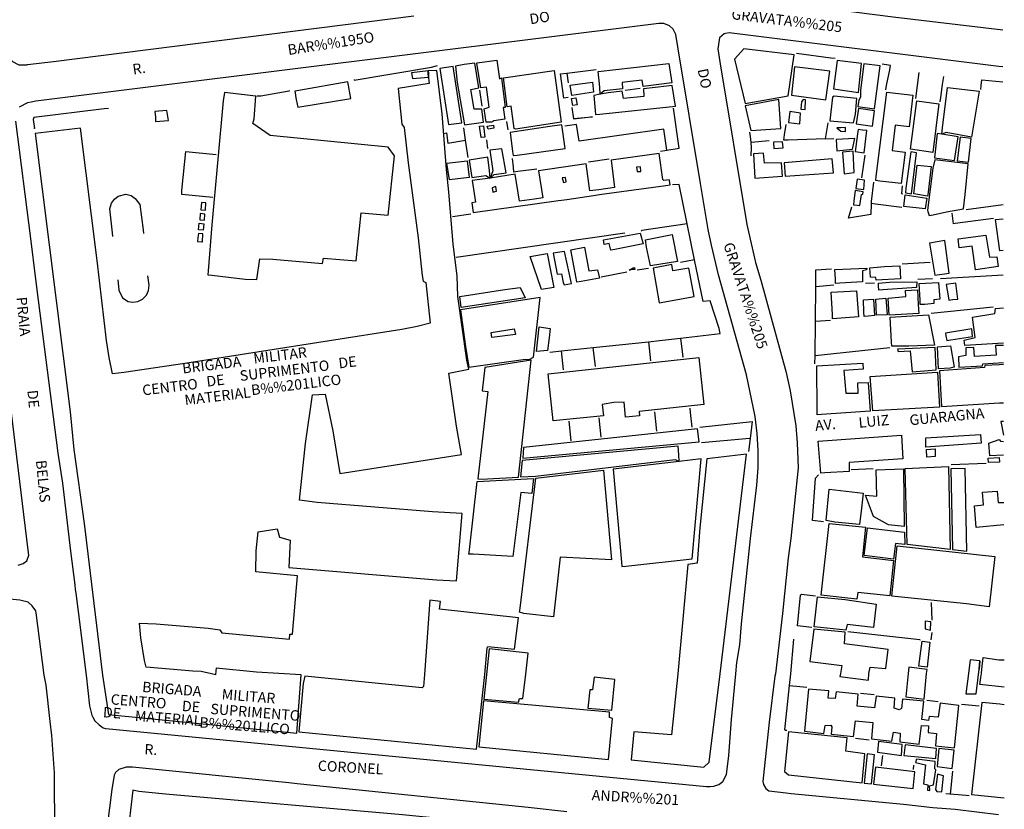
# Model space of a CAD drawing. Units: millimetres. Extents: x 176542 to 178300, y 1674272 to 1677046.
# Drawn here: x 178063 to 178299, y 1674796 to 1674986 of the extents above; entities that cross this region are included whole.
import ezdxf
from ezdxf.enums import TextEntityAlignment as Align

# ---------------------------------------------------------------- set-up
doc = ezdxf.new("R2010")
doc.units = ezdxf.units.MM
doc.header["$LTSCALE"] = 5
for name, color, linetype in [('V-EDIFICACAO', 7, 'Continuous'), ('V-EDIFICACAO_IDENTIFICADA', 6, 'Continuous'), ('V-ESCADA', 4, 'Continuous'), ('V-LOTE', 1, 'Continuous'), ('V-NOME_DOS_LOGRADOUROS', 7, 'Continuous'), ('V-QUADRA', 30, 'Continuous'), ('V-REFERENCIA', 104, 'Continuous')]:
    doc.layers.add(name, color=color, linetype=linetype)
doc.styles.get("Standard").update_dxf_attribs({"font": 'ARIAL.TTF'})

msp = doc.modelspace()

# ---------------------------------------------------------------- linework, layer by layer
at = {"layer": 'V-EDIFICACAO'}
for points in [[(178236.93, 1674978.57), (178234.74, 1674976.1), (178237.26, 1674965.38), (178247.58, 1674967.26), (178249.05, 1674977.1), (178236.93, 1674978.57)], [(178174.44, 1674960.96), (178174.05, 1674964.04), (178172.23, 1674964.02), (178171.4, 1674968.74), (178173.29, 1674969.14), (178172.36, 1674975.07), (178169.79, 1674974.74), (178167.68, 1674974.37), (178168.12, 1674970.47), (178169.84, 1674960.31), (178174.44, 1674960.96)], [(178175.08, 1674960.91), (178174.56, 1674964.14), (178175.82, 1674964.49), (178175.14, 1674969.31), (178173.76, 1674969.18), (178172.84, 1674975.07), (178172.94, 1674975.16), (178177.65, 1674975.79), (178178.27, 1674971.31), (178178.75, 1674971.56), (178179.65, 1674964.46), (178179.18, 1674964.41), (178179.54, 1674961.63), (178176.91, 1674961.27), (178176.43, 1674960.89), (178175.08, 1674960.91)], [(178202.44, 1674967.65), (178200.89, 1674967.37), (178201.24, 1674963.73), (178201.33, 1674962.74), (178202.33, 1674962.85), (178220.55, 1674964.79), (178219.76, 1674969.73), (178218.44, 1674969.6), (178212.86, 1674968.91), (178212.97, 1674967.09), (178208.09, 1674966.58), (178207.77, 1674968.34), (178204.38, 1674968), (178202.44, 1674967.65), (178202.35, 1674969.31), (178201.95, 1674973.08), (178218.93, 1674975.03), (178219.65, 1674970.34), (178212.74, 1674969.5), (178212.51, 1674970.98), (178209.68, 1674970.7), (178207.71, 1674970.44), (178207.78, 1674968.96), (178203.44, 1674968.43)], [(178259.38, 1674975.76), (178258.48, 1674968.95), (178264.46, 1674968.05), (178265.21, 1674975.02), (178259.38, 1674975.76)], [(178265.74, 1674974.95), (178264.93, 1674968.65), (178264.98, 1674966.94), (178264.54, 1674966.17), (178264.35, 1674964.66), (178268.32, 1674964.15), (178269.71, 1674974.48), (178265.74, 1674974.95)], [(178166.04, 1674960.34), (178169.24, 1674960.76), (178167.16, 1674974.26), (178163.95, 1674973.79), (178166.04, 1674960.34)], [(178181.77, 1674959.38), (178181.05, 1674964.77), (178180.15, 1674964.6), (178179.21, 1674971.6), (178191.41, 1674973.33), (178193.07, 1674960.89), (178182.1, 1674959.24), (178181.77, 1674959.38)], [(178249.13, 1674974.23), (178248.38, 1674967.44), (178256.63, 1674966.32), (178257.63, 1674973.19), (178249.13, 1674974.23)], [(178195.64, 1674967.36), (178195.23, 1674969.82), (178200.59, 1674970.51), (178200.83, 1674968.1), (178195.64, 1674967.36)], [(178268.64, 1674946.9), (178268.76, 1674947.9), (178271.28, 1674968.17), (178277.55, 1674967.39), (178276.61, 1674959.82), (178273.28, 1674960.18), (178272.53, 1674954.15), (178275.69, 1674953.69), (178274.72, 1674946.17), (178269.63, 1674946.78), (178268.64, 1674946.9)], [(178284.5, 1674958.02), (178283.4, 1674958.2), (178282.74, 1674952.35), (178287.57, 1674951.73), (178288.39, 1674957.41), (178284.5, 1674958.02), (178284.63, 1674959.6), (178285.88, 1674969.29), (178293.43, 1674968.38), (178291.64, 1674957.35), (178285.5, 1674958.42)], [(178195.92, 1674964.89), (178195.56, 1674966.6), (178196.61, 1674966.78), (178196.96, 1674965.1), (178195.92, 1674964.89)], [(178237.24, 1674964.82), (178238.65, 1674958.92), (178245.82, 1674959.43), (178245.38, 1674966.39), (178237.24, 1674964.82)], [(178251.22, 1674966.34), (178250.83, 1674965.84), (178250.66, 1674964.07), (178251.67, 1674963.98), (178251.79, 1674966.28), (178251.22, 1674966.34)], [(178258.6, 1674967.19), (178258.24, 1674966.92), (178257.6, 1674961.28), (178263.28, 1674960.8), (178263.74, 1674962.87), (178264.05, 1674966.59), (178258.6, 1674967.19)], [(178276.99, 1674954.42), (178278.52, 1674966.04), (178283.73, 1674965.33), (178282.32, 1674953.65), (178276.99, 1674954.42)], [(178095.71, 1674961.06), (178096.71, 1674961.15), (178098.79, 1674961.35), (178098.43, 1674963.72), (178095.54, 1674963.47), (178095.64, 1674962.1), (178095.71, 1674961.06)], [(178247.97, 1674963.5), (178247.64, 1674960.87), (178250.38, 1674960.54), (178250.59, 1674963.08), (178247.97, 1674963.5)], [(178264.45, 1674964.18), (178263.93, 1674960.49), (178267.82, 1674959.93), (178268.3, 1674963.67), (178264.45, 1674964.18)], [(178173.91, 1674957.24), (178173.48, 1674960), (178174.41, 1674960.05), (178174.78, 1674957.35), (178173.91, 1674957.24)], [(178175.56, 1674959.26), (178175.31, 1674959.95), (178176.81, 1674960.2), (178176.95, 1674959.5), (178175.56, 1674959.26)], [(178181.55, 1674952.88), (178182.55, 1674953.02), (178194.04, 1674954.6), (178193.27, 1674960.27), (178190.37, 1674959.92), (178180.84, 1674958.47), (178181.43, 1674953.88), (178181.55, 1674952.88)], [(178259.25, 1674959.58), (178260.24, 1674958.72), (178261.35, 1674958.7), (178261.36, 1674959.63), (178260.24, 1674959.6), (178259.25, 1674959.58)], [(178264.4, 1674959.15), (178264.26, 1674958.15), (178263.69, 1674953.91), (178265.85, 1674953.55), (178266.52, 1674958.9), (178265.4, 1674959.03), (178264.4, 1674959.15)], [(178244.04, 1674956.08), (178244.15, 1674954.63), (178246.38, 1674954.77), (178246.27, 1674956.19), (178244.04, 1674956.08)], [(178259.1, 1674956.73), (178259.31, 1674954.07), (178263.06, 1674954.47), (178263.59, 1674957.02), (178259.1, 1674956.73)], [(178288.15, 1674951.67), (178290.87, 1674951.33), (178291.57, 1674956.99), (178288.86, 1674957.34), (178288.15, 1674951.67)], [(178176, 1674947.5), (178177, 1674948.36), (178179.84, 1674948.75), (178178.82, 1674954.55), (178175.92, 1674954.17), (178176.66, 1674949.26), (178176, 1674947.5), (178175.88, 1674949.26), (178175.51, 1674952.49), (178170.96, 1674951.82), (178171.64, 1674947.63), (178175, 1674948.11)], [(178241.89, 1674951.04), (178241.65, 1674953.48), (178239.28, 1674953.28), (178239.57, 1674947.49), (178246.23, 1674947.97), (178245.98, 1674951.16), (178241.89, 1674951.04)], [(178260.65, 1674953.71), (178261.01, 1674948.51), (178263.44, 1674948.79), (178263.16, 1674953.96), (178260.65, 1674953.71)], [(178275.83, 1674945.1), (178275.73, 1674943.93), (178277.19, 1674943.69), (178278.39, 1674953.58), (178277.03, 1674953.79), (178275.83, 1674945.1)], [(178171.01, 1674947.62), (178166.24, 1674947.04), (178165.63, 1674951.06), (178170.52, 1674951.61), (178171.01, 1674947.62)], [(178176, 1674947.5), (178171.75, 1674946.88), (178172.5, 1674941.71), (178171.64, 1674941.53), (178171.97, 1674939.21), (178192.48, 1674942.08), (178193.19, 1674942.18), (178194.48, 1674942.37), (178200.85, 1674943.31), (178202.27, 1674943.52), (178202.85, 1674943.6), (178218.23, 1674945.74), (178219.24, 1674945.88), (178219.07, 1674946.88), (178219.03, 1674947.09), (178217.73, 1674946.9), (178217.49, 1674947.16), (178216.61, 1674953.38), (178205.06, 1674951.8), (178205.87, 1674945.24), (178202.1, 1674944.65), (178199.98, 1674944.45), (178199.11, 1674950.9), (178187.65, 1674949.24), (178188.65, 1674942.77), (178186.7, 1674942.4), (178183.07, 1674941.97), (178182.05, 1674948.39), (178176, 1674947.5)], [(178246.62, 1674951.19), (178246.88, 1674947.97), (178258.45, 1674948.75), (178258.18, 1674952.09), (178246.62, 1674951.19)], [(178281.48, 1674938.47), (178282.39, 1674938.67), (178285.63, 1674939.38), (178289.69, 1674940.07), (178290.09, 1674943.52), (178290.83, 1674950.9), (178282.79, 1674951.86), (178282.31, 1674949.85), (178281.05, 1674939.74), (178281.15, 1674939.45), (178281.48, 1674938.47)], [(178211.2, 1674950.11), (178211.3, 1674949.03), (178212.25, 1674949.05), (178212.17, 1674950.17), (178211.2, 1674950.11)], [(178277.74, 1674943.72), (178278.56, 1674950.61), (178281.96, 1674950.24), (178281.11, 1674943.47), (178281.03, 1674943.18), (178277.74, 1674943.72)], [(178193.35, 1674947.56), (178193.61, 1674946.41), (178194.29, 1674946.6), (178194.15, 1674947.59), (178193.35, 1674947.56)], [(178264.16, 1674947.2), (178263.87, 1674944.96), (178265.74, 1674944.71), (178265.95, 1674946.99), (178264.16, 1674947.2)], [(178176.51, 1674945.13), (178176.68, 1674944.12), (178177.57, 1674944.35), (178177.41, 1674945.44), (178176.51, 1674945.13)], [(178263.24, 1674941.06), (178264.24, 1674940.94), (178264.83, 1674940.87), (178265.22, 1674943.58), (178265.55, 1674943.65), (178265.62, 1674944.22), (178263.7, 1674944.49), (178263.37, 1674942.05), (178263.24, 1674941.06)], [(178280.49, 1674940.1), (178275.35, 1674940.69), (178275.72, 1674943.47), (178280.9, 1674942.66), (178280.49, 1674940.1)], [(178205.01, 1674930.13), (178204.78, 1674931.13), (178204.64, 1674931.76), (178203.45, 1674931.55), (178203.22, 1674932.62), (178212.08, 1674934.23), (178212.77, 1674931.66), (178206, 1674930.33), (178205.01, 1674930.13)], [(178214.56, 1674926.36), (178213.6, 1674930.85), (178213.37, 1674932.68), (178219.7, 1674933.96), (178221.02, 1674927.48), (178214.56, 1674926.36)], [(178282.82, 1674924.13), (178286.26, 1674924.61), (178285.19, 1674932.47), (178281.51, 1674931.87), (178282.82, 1674924.13)], [(178292.69, 1674925.42), (178292.59, 1674925.44), (178291.75, 1674931.14), (178288.67, 1674930.69), (178288.41, 1674932.91), (178295.09, 1674933.75), (178295.91, 1674928.49), (178297.7, 1674928.56), (178297.98, 1674926.21), (178292.69, 1674925.42)], [(178193.78, 1674921.8), (178195.56, 1674922.17), (178193.92, 1674929.88), (178191.17, 1674929.42), (178192.14, 1674924.37), (178193.18, 1674924.46), (178193.55, 1674922.36), (178193.78, 1674921.8)], [(178196.87, 1674922.44), (178196.68, 1674923.42), (178195.42, 1674930.22), (178198.65, 1674930.89), (178199.72, 1674925.18), (178201.83, 1674925.44), (178202.25, 1674923.4), (178197.87, 1674922.62), (178196.87, 1674922.44)], [(178188.34, 1674920.69), (178185.67, 1674928.61), (178189.74, 1674929.35), (178191.32, 1674921.18), (178188.34, 1674920.69)], [(178209.41, 1674925.32), (178210.41, 1674925.94), (178210.71, 1674925.99), (178210.78, 1674925.55), (178210.41, 1674925.49), (178209.41, 1674925.32)], [(178216.58, 1674917.47), (178225, 1674919.07), (178223.75, 1674925.87), (178219.88, 1674925.22), (178219.65, 1674926.7), (178215.17, 1674925.84), (178216.6, 1674917.49), (178216.58, 1674917.47)], [(178258.98, 1674922.17), (178258.92, 1674923.16), (178258.77, 1674925.5), (178266.46, 1674925.84), (178266.4, 1674925.45), (178265.42, 1674925.22), (178265.45, 1674922.58), (178259.98, 1674922.23), (178258.98, 1674922.17)], [(178268.7, 1674922.92), (178268.63, 1674923.6), (178267.33, 1674923.64), (178267.21, 1674925.93), (178270.74, 1674926.22), (178274.39, 1674926.4), (178274.54, 1674923.28), (178268.7, 1674922.92)], [(178169.07, 1674916.41), (178168.77, 1674919.01), (178179.55, 1674920.7), (178183.25, 1674921.21), (178184.43, 1674918.71), (178169.07, 1674916.41)], [(178258.25, 1674913.7), (178258.2, 1674914.7), (178257.9, 1674920.07), (178264.01, 1674920.42), (178264.45, 1674914.12), (178259.24, 1674913.77), (178258.25, 1674913.7)], [(178269.33, 1674920.57), (178269.31, 1674921.58), (178269.29, 1674922.23), (178271.92, 1674922.44), (178278.46, 1674922.58), (178278.43, 1674921.17), (178270.33, 1674920.63), (178269.33, 1674920.57)], [(178278.83, 1674917.13), (178278.98, 1674914.93), (178271.87, 1674914.51), (178271.64, 1674918.59), (178275.83, 1674919.03), (178275.76, 1674920.44), (178278.61, 1674920.61), (178278.83, 1674917.13)], [(178279.261, 1674917.1), (178279.29, 1674918.13), (178279.08, 1674922.12), (178283.72, 1674922.37), (178284, 1674918.37), (178282.53, 1674918.24), (178282.58, 1674917.32), (178280.43, 1674917.09), (178280.34, 1674917.1), (178279.261, 1674917.1)], [(178286.15, 1674918.18), (178287.15, 1674918.27), (178288.33, 1674918.39), (178287.82, 1674922.25), (178285.55, 1674921.94), (178285.99, 1674919.17), (178286.15, 1674918.18)], [(178185.37, 1674903.92), (178186.42, 1674904.45), (178188.08, 1674918.79), (178168.93, 1674915.83), (178170.09, 1674907.01), (178170.95, 1674902.03), (178184.54, 1674904.01), (178185.37, 1674903.92)], [(178265.84, 1674914.26), (178265.79, 1674915.26), (178265.65, 1674918.26), (178268.11, 1674918.38), (178268.35, 1674914.43), (178266.84, 1674914.33), (178265.84, 1674914.26)], [(178268.83, 1674914.51), (178268.65, 1674918.39), (178271.07, 1674918.61), (178271.33, 1674914.65), (178268.83, 1674914.51)], [(178272.48, 1674907.08), (178272.43, 1674908.08), (178272.1, 1674914.03), (178281.27, 1674914.62), (178282.76, 1674907.36), (178276.59, 1674907.06), (178273.48, 1674907.08), (178272.48, 1674907.08)], [(178176.46, 1674909.14), (178176.25, 1674910.39), (178181.84, 1674911.24), (178182.09, 1674909.92), (178176.46, 1674909.14)], [(178187.16, 1674905.81), (178187.78, 1674911.71), (178190.45, 1674911.37), (178190.21, 1674909.09), (178189.83, 1674906.03), (178187.16, 1674905.81)], [(178285.66, 1674908.48), (178286.64, 1674908.62), (178291.89, 1674909.39), (178291.66, 1674911.23), (178285.36, 1674910.21), (178285.47, 1674909.6), (178285.66, 1674908.48)], [(178283.12, 1674901.38), (178282.89, 1674906.78), (178273.84, 1674906.38), (178273.98, 1674905.84), (178276.9, 1674905.98), (178277.36, 1674900.95), (178283.12, 1674901.38)], [(178283.66, 1674901.65), (178283.44, 1674906.9), (178286.56, 1674907.17), (178287.44, 1674902.01), (178286.52, 1674901.81), (178283.66, 1674901.65)], [(178173.9, 1674875.13), (178182.83, 1674875.63), (178185.89, 1674903.75), (178174.73, 1674902), (178174.11, 1674896.39), (178175.47, 1674896.23), (178173.06, 1674875.21), (178173.9, 1674875.13)], [(178191.15, 1674889.18), (178189.93, 1674900.47), (178226.16, 1674904.41), (178227.38, 1674893.08), (178211.8, 1674891.39), (178211.93, 1674890.39), (178208.57, 1674890.01), (178208.19, 1674893.66), (178205.76, 1674893.53), (178202.91, 1674893.08), (178203.29, 1674890.37), (178191.15, 1674889.18)], [(178254.56, 1674890.63), (178254.55, 1674891.63), (178254.45, 1674902.34), (178265.5, 1674902.99), (178265.56, 1674901.54), (178260.94, 1674901.26), (178261.46, 1674895.77), (178264.39, 1674895.79), (178264.28, 1674898.27), (178266.84, 1674898.38), (178267.32, 1674891.47), (178255.56, 1674890.7), (178254.56, 1674890.63)], [(178267.9, 1674891.56), (178267.31, 1674899.81), (178283.46, 1674900.85), (178283.92, 1674892.46), (178267.9, 1674891.56)], [(178183.88, 1674880.2), (178226.22, 1674884.14), (178225.86, 1674887.27), (178184.07, 1674882.71), (178183.88, 1674880.2)], [(178255.41, 1674876.57), (178255.33, 1674877.57), (178254.77, 1674884.3), (178274.82, 1674885.74), (178275.13, 1674880.03), (178262.2, 1674879.14), (178262.23, 1674877), (178256.4, 1674876.63), (178255.41, 1674876.57)], [(178280.67, 1674882.82), (178280.64, 1674885.09), (178293.74, 1674885.88), (178293.9, 1674883.77), (178280.67, 1674882.82)], [(178221.44, 1674879.42), (178205.59, 1674877.56), (178207.57, 1674855.16), (178207.66, 1674854.16), (178208.65, 1674854.27), (178224.52, 1674856.01), (178226.72, 1674880.04), (178221.44, 1674879.42), (178221.34, 1674881.01), (178221.14, 1674883.08), (178183.7, 1674879.63), (178183.3, 1674875.68), (178186.95, 1674875.87), (178220.44, 1674879.88)], [(178231.3, 1674828.34), (178237.57, 1674881.18), (178228.09, 1674880.06), (178226.36, 1674863.43), (178225.71, 1674854.98), (178223.48, 1674854.63), (178221.09, 1674828.32), (178219.58, 1674813.7), (178210.54, 1674814.41), (178209.86, 1674807.73), (178227.38, 1674805.95), (178228.65, 1674807.14), (178231.3, 1674828.34)], [(178280.85, 1674880.44), (178280.78, 1674882.28), (178282.85, 1674882.45), (178282.86, 1674880.58), (178280.85, 1674880.44)], [(178295.71, 1674879.11), (178295.64, 1674880.2), (178298.27, 1674880.33), (178298.36, 1674879.26), (178295.71, 1674879.11)], [(178276.15, 1674859.44), (178275.69, 1674877.68), (178286.08, 1674878.21), (178286.52, 1674858.23), (178276.15, 1674859.44)], [(178183.1, 1674843.16), (178183.22, 1674844.15), (178186.99, 1674875.41), (178203.27, 1674877.29), (178205.19, 1674855.77), (178192.88, 1674856.37), (178191.23, 1674842.08), (178184.1, 1674842.88), (178183.1, 1674843.16)], [(178266.15, 1674871.26), (178268.86, 1674871.07), (178268.76, 1674877.37), (178275.25, 1674877.64), (178275.41, 1674863.74), (178271.69, 1674864.19), (178268.07, 1674866.16), (178266.15, 1674871.26)], [(178287.08, 1674858.2), (178290.5, 1674857.83), (178290.09, 1674877.69), (178286.62, 1674877.62), (178287.08, 1674858.2)], [(178170.93, 1674857.14), (178171.05, 1674858.13), (178172.95, 1674874.58), (178186.46, 1674875.29), (178186.01, 1674871.7), (178183.41, 1674871.94), (178181.44, 1674856.58), (178171.93, 1674857.09), (178170.93, 1674857.14)], [(178256.69, 1674865.2), (178257.47, 1674872.74), (178265.6, 1674871.79), (178265.22, 1674868.14), (178264.74, 1674864.22), (178258.82, 1674864.83), (178256.69, 1674865.2)], [(178255.48, 1674847.3), (178257.43, 1674864.52), (178266.16, 1674863.57), (178265.46, 1674856.45), (178272.89, 1674855.56), (178271.97, 1674847.11), (178264.3, 1674847.94), (178264.06, 1674846.33), (178255.48, 1674847.3)], [(178265.88, 1674856.78), (178266.63, 1674863.47), (178275.56, 1674862.44), (178275.62, 1674859.44), (178273.39, 1674859.69), (178272.92, 1674855.94), (178265.88, 1674856.78)], [(178272.5, 1674847.06), (178273.8, 1674859.15), (178297.18, 1674856.57), (178295.85, 1674844.44), (178290.39, 1674845.18), (178272.5, 1674847.06)], [(178160.29, 1674828.2), (178160.02, 1674825.28), (178159.71, 1674825), (178131.55, 1674827.77), (178131.12, 1674826.03), (178130.08, 1674814.39), (178172.73, 1674810.28), (178174.76, 1674828.23), (178175.31, 1674834.61), (178175.44, 1674834.89), (178181.92, 1674834.27), (178182.88, 1674841.83), (178163.88, 1674843.93), (178164.11, 1674845.77), (178161.56, 1674846.07), (178160.29, 1674828.2)], [(178253.86, 1674839.62), (178254.6, 1674846.84), (178261.27, 1674846.2), (178268.71, 1674845.11), (178268.08, 1674839.51), (178261.72, 1674840.19), (178261.4, 1674838.88), (178253.86, 1674839.62)], [(178280.49, 1674839.19), (178281.78, 1674838.88), (178281.87, 1674840.82), (178280.51, 1674841.05), (178280.49, 1674839.19)], [(178266.95, 1674828.42), (178267.27, 1674829.99), (178271.08, 1674829.64), (178271.64, 1674834.23), (178261.09, 1674835.59), (178261.31, 1674838.35), (178253.76, 1674839.12), (178252.83, 1674831.32), (178260.5, 1674830.38), (178260.18, 1674828.4), (178260.02, 1674827.68), (178266.88, 1674826.82), (178266.95, 1674828.42)], [(178280.94, 1674829.94), (178278.99, 1674830.18), (178279.73, 1674836.18), (178281.64, 1674835.96), (178280.94, 1674829.94)], [(178184.58, 1674828.25), (178185.13, 1674833.35), (178175.76, 1674834.4), (178175.18, 1674828.23), (178174.49, 1674822.3), (178182.82, 1674821.53), (178183.07, 1674822.47), (178183.85, 1674822.42), (178184.58, 1674828.25)], [(178293.58, 1674831.45), (178293.47, 1674829.47), (178293.58, 1674831.45), (178291.27, 1674831.7), (178290.92, 1674828.46), (178290.23, 1674823.54), (178292.73, 1674823.59), (178293.47, 1674829.47), (178293.58, 1674831.45)], [(178280.83, 1674828.44), (178280.95, 1674829.41), (178276.55, 1674829.96), (178276.39, 1674828.43), (178275.82, 1674822.82), (178280.27, 1674822.26), (178280.83, 1674828.44)], [(178200.98, 1674827.53), (178200.64, 1674824.5), (178199.96, 1674824.48), (178199.52, 1674820.13), (178205.29, 1674819.66), (178206, 1674827), (178200.98, 1674827.53)], [(178259.09, 1674824.04), (178258.86, 1674822.44), (178257.19, 1674822.52), (178257.35, 1674824.26), (178252.47, 1674824.68), (178251.48, 1674814.55), (178256.13, 1674814.01), (178256.48, 1674815.96), (178257.84, 1674816.01), (178258.07, 1674815.64), (178257.89, 1674813.85), (178263.25, 1674813.28), (178263.73, 1674817.05), (178267.91, 1674816.67), (178267.63, 1674812.74), (178272.5, 1674812.19), (178272.85, 1674814.34), (178274.5, 1674814.12), (178274.42, 1674812), (178279.08, 1674811.46), (178279.58, 1674815.97), (178281.26, 1674815.9), (178281.18, 1674814.3), (178283.2, 1674814), (178282.97, 1674811.05), (178287.54, 1674810.55), (178288.57, 1674820.76), (178284.05, 1674821.27), (178283.58, 1674817.95), (178281.41, 1674818.14), (178281.26, 1674817.15), (178279.71, 1674817.36), (178280.14, 1674821.78), (178275.07, 1674822.25), (178274.79, 1674820), (178274.28, 1674819.71), (178273.05, 1674820.1), (178273.23, 1674822.48), (178268.69, 1674823.02), (178268.35, 1674820.17), (178264.16, 1674820.56), (178264.39, 1674823.44), (178259.09, 1674824.04)], [(178174.44, 1674821.84), (178173.31, 1674810.84), (178204.42, 1674807.77), (178205.42, 1674817.65), (178204.67, 1674817.87), (178204.7, 1674819.17), (178174.44, 1674821.84)], [(178247.67, 1674814.4), (178246.73, 1674804.88), (178247.67, 1674804.06), (178265.32, 1674802.13), (178266.03, 1674809.15), (178261.45, 1674809.77), (178261.73, 1674812.94), (178247.67, 1674814.4)], [(178269.26, 1674812.06), (178269.01, 1674809.53), (178274.78, 1674808.75), (178274.97, 1674811.38), (178269.26, 1674812.06)], [(178275.67, 1674811.32), (178275.35, 1674808.71), (178283.04, 1674808.02), (178283.22, 1674810.43), (178275.67, 1674811.32)], [(178283.79, 1674810.39), (178283.4, 1674806.11), (178286.96, 1674805.6), (178287.47, 1674810.04), (178283.79, 1674810.39)], [(178265.82, 1674802.06), (178267.58, 1674801.93), (178268.32, 1674808.92), (178266.58, 1674809.12), (178265.82, 1674802.06)], [(178278.38, 1674807.82), (178278.18, 1674807.03), (178280.53, 1674806.48), (178280.09, 1674801.93), (178281.1, 1674801.7), (178281.01, 1674800.41), (178281.64, 1674800.31), (178281.49, 1674801.41), (178282.47, 1674801.65), (178283.04, 1674805.27), (178282.8, 1674805.51), (178282.91, 1674807.28), (178278.38, 1674807.82)], [(178268.57, 1674805.91), (178268.09, 1674801.81), (178277.63, 1674800.83), (178278, 1674804.79), (178268.57, 1674805.91)], [(178283.47, 1674804.21), (178282.99, 1674800.54), (178283.28, 1674800.12), (178284.45, 1674800.02), (178284.92, 1674803.86), (178283.47, 1674804.21)]]:
    msp.add_lwpolyline(points, close=True, dxfattribs=at)
at = {"layer": 'V-EDIFICACAO', "flags": 128}
for points in [[(178299.23, 1674930.07), (178298.41, 1674930.02), (178297.38, 1674937.52), (178299.22, 1674937.68)], [(178299.28, 1674907.79), (178290.04, 1674907.24), (178289.86, 1674908.57), (178292.49, 1674909.14), (178291.82, 1674914.09), (178297.23, 1674914.97), (178297.39, 1674916.18), (178299.26, 1674916.3)], [(178299.28, 1674907.24), (178298.27, 1674907.25), (178297.41, 1674907.25), (178297.52, 1674904.96), (178292.36, 1674904.58), (178292.15, 1674906.81), (178290.22, 1674906.69), (178290.27, 1674904.89), (178288.49, 1674904.51), (178288.55, 1674902.01), (178294.23, 1674902.33), (178294.33, 1674902.89), (178299.289, 1674903.166)], [(178299.29, 1674902.66), (178298.28, 1674902.61), (178294.78, 1674902.42), (178294.74, 1674901.94), (178283.92, 1674901.18), (178284.39, 1674892.58), (178298.3, 1674893.45), (178299.3, 1674893.51)], [(178299.31, 1674889.02), (178298.65, 1674889.03), (178299.32, 1674885.71)], [(178299.33, 1674880.92), (178296.05, 1674880.73), (178295.79, 1674883.76), (178298.22, 1674884.69), (178298.58, 1674884.28), (178299.32, 1674884.2)], [(178299.36, 1674864.18), (178292.77, 1674863.5), (178292.36, 1674868.75), (178294.46, 1674868.98), (178294.29, 1674872), (178297.75, 1674872.25), (178298.03, 1674869.49), (178299.35, 1674869.53)], [(178299.44, 1674825.12), (178293.61, 1674825.83), (178293.85, 1674827.47), (178294, 1674828.47), (178294.1, 1674829.47), (178294.39, 1674832.26), (178298.17, 1674831.73), (178298.42, 1674831.72), (178299.43, 1674831.69)], [(178299.45, 1674820.94), (178298.44, 1674821.03), (178294.06, 1674821.44), (178291.63, 1674799.33), (178299.49, 1674798.57)]]:
    msp.add_lwpolyline(points, dxfattribs=at)
at = {"layer": 'V-EDIFICACAO_IDENTIFICADA'}
for points in [[(178138.27, 1674886.72), (178139.94, 1674876.52), (178169.18, 1674881.04), (178167.99, 1674887.88), (178166.15, 1674900.61), (178170.9, 1674901.53), (178170.4, 1674903.77), (178168.28, 1674919.02), (178168.1, 1674924.02), (178167.16, 1674931.57), (178166.14, 1674944.21), (178165.52, 1674949.53), (178164.48, 1674962.89), (178163.21, 1674973.36), (178161.16, 1674973.27), (178161.2, 1674972.78), (178161.2, 1674971.74), (178161.35, 1674970.78), (178161.39, 1674970.25), (178153.92, 1674969.03), (178154.85, 1674960.44), (178155.41, 1674959.63), (178156.34, 1674951.11), (178158.77, 1674933.16), (178159.69, 1674924.08), (178159.98, 1674922.71), (178160.57, 1674922.41), (178161.6, 1674912.65), (178158.51, 1674911.83), (178154.8, 1674911.13), (178102.72, 1674902.91), (178088.04, 1674900.79), (178085.38, 1674900.44), (178084.59, 1674904.34), (178083.94, 1674908.48), (178081.68, 1674927.7), (178077.64, 1674959.46), (178066.78, 1674958.16), (178075.2, 1674891.29), (178076.1, 1674882.27), (178078.56, 1674864.46), (178082.99, 1674828.05), (178084.43, 1674818.62), (178129.63, 1674814.12), (178130.63, 1674828.11), (178119.92, 1674828.73), (178110.25, 1674829.7), (178110.2, 1674829.1), (178110.11, 1674828.1), (178109.1, 1674828.34), (178106.66, 1674828.93), (178104.67, 1674828.99), (178093.4, 1674830), (178093.02, 1674831.53), (178092.15, 1674836.99), (178091.86, 1674840.54), (178095.86, 1674840.39), (178108.3, 1674839.35), (178111.12, 1674838.95), (178111.63, 1674838.21), (178127.87, 1674836.65), (178127.92, 1674837.91), (178128.57, 1674837.89), (178129.79, 1674851.89), (178119.81, 1674852.84), (178119.88, 1674857.91), (178120.35, 1674862.48), (178124.9, 1674863.22), (178125.44, 1674861.17), (178128, 1674860.48), (178127.73, 1674853.92), (178163.14, 1674850.96), (178167.98, 1674850.69), (178169.3, 1674866.86), (178162.19, 1674867.27), (178134.49, 1674869.49), (178130.23, 1674870.12), (178131.72, 1674883.73), (178133.38, 1674895.38), (178136.4, 1674895.56), (178138.27, 1674886.72)], [(178142.56, 1674966.63), (178141.86, 1674970.64), (178130.1, 1674968.54), (178129.12, 1674968.37), (178129.27, 1674967.47), (178129.3, 1674967.27), (178129.45, 1674966.38), (178129.68, 1674965.27), (178129.84, 1674964.52), (178142.56, 1674966.63)], [(178109.21, 1674924.12), (178117.24, 1674923.22), (178120.01, 1674923.08), (178120.73, 1674928.12), (178123.84, 1674927.99), (178135.77, 1674927), (178136.05, 1674928.22), (178143.88, 1674927.59), (178145.07, 1674939.13), (178151.51, 1674938.59), (178153.04, 1674952.86), (178151.51, 1674954.89), (178123.2, 1674957.74), (178119.08, 1674960.57), (178119.39, 1674961.72), (178119.8, 1674967.2), (178112.28, 1674968.03), (178111.94, 1674966.07), (178109.18, 1674936.28), (178108.32, 1674925.23), (178108.24, 1674924.23), (178109.21, 1674924.12)]]:
    msp.add_lwpolyline(points, close=True, dxfattribs=at)
at = {"layer": 'V-ESCADA'}
msp.add_lwpolyline([(178160.27, 1674971.67), (178161.2, 1674971.74), (178161.16, 1674972.78), (178161.14, 1674973.27), (178157.13, 1674972.74), (178157.35, 1674971.45), (178160.27, 1674971.67)], close=True, dxfattribs=at)
at = {"layer": 'V-LOTE'}
for points in [[(178249.58, 1674977.47), (178257.82, 1674976.42), (178258.84, 1674976.29)], [(178272.19, 1674974.51), (178271.18, 1674974.66), (178271.16, 1674974.67), (178270.15, 1674974.82)], [(178143.38, 1674971.15), (178143.38, 1674971), (178161.98, 1674974.12), (178163.36, 1674974.54)], [(178194.78, 1674966.81), (178193.75, 1674966.71), (178192.92, 1674972.5)], [(178271.04, 1674968.72), (178271.24, 1674969.73), (178271.98, 1674973.46), (178272.19, 1674974.51)], [(178293.85, 1674968.75), (178293.97, 1674969.77), (178294.13, 1674971.08), (178294.13, 1674971.1)], [(178127.78, 1674968.53), (178127.78, 1674968.35), (178120.98, 1674967.17), (178119.98, 1674967.15)], [(178284.12, 1674965.81), (178284.26, 1674966.83), (178284.67, 1674969.94)], [(178084.36, 1674964.23), (178083.36, 1674964.11), (178066.44, 1674962.05), (178066.3, 1674961.6), (178066.6, 1674959.37), (178066.44, 1674959.37)], [(178196.02, 1674961.7), (178199.58, 1674962.11), (178200.58, 1674962.23), (178199.58, 1674962.06), (178196.02, 1674961.7)], [(178164.96, 1674958.23), (178165.55, 1674958.34), (178165.9, 1674955.89), (178170.15, 1674956.62)], [(178218.48, 1674954.21), (178217.74, 1674959.25), (178197.44, 1674956.32), (178196.75, 1674960.35), (178193.94, 1674959.93)], [(178238.68, 1674956.05), (178238.58, 1674957.44), (178238.35, 1674958.49)], [(178256.58, 1674956.93), (178247.58, 1674956.63), (178246.54, 1674956.6), (178246.73, 1674957.86), (178247.09, 1674960.35)], [(178238.73, 1674952.86), (178238.77, 1674954.86), (178238.68, 1674956.05)], [(178109.42, 1674942.82), (178102, 1674943.56), (178102, 1674944.49), (178102.99, 1674953.89), (178110.26, 1674953.13)], [(178216.97, 1674953.97), (178217.94, 1674954.13), (178218.48, 1674954.21)], [(178187.24, 1674949.63), (178182.71, 1674949.03), (178181.73, 1674948.9), (178181.6, 1674950.07), (178181.36, 1674952.19)], [(178268.12, 1674946.53), (178267.55, 1674941.88), (178267.54, 1674941.35)], [(178274.96, 1674945.64), (178274.83, 1674943.79), (178275.12, 1674943.72)], [(178106.53, 1674939.83), (178107.65, 1674939.74), (178107.8, 1674941.52), (178106.69, 1674941.64), (178106.55, 1674939.85)], [(178267.54, 1674941.35), (178267.47, 1674938.7), (178262.08, 1674937.84), (178262.89, 1674940.56)], [(178274.87, 1674940.43), (178268.55, 1674941.22), (178267.54, 1674941.35)], [(178106.31, 1674937.45), (178107.45, 1674937.39), (178107.54, 1674938.83), (178106.4, 1674938.94), (178106.33, 1674937.47)], [(178296.91, 1674937.77), (178287.71, 1674936.56), (178287.26, 1674936.49), (178286.99, 1674939.09)], [(178106.2, 1674936.62), (178107.31, 1674936.5), (178107.16, 1674934.93), (178105.99, 1674935.05), (178106.2, 1674936.62)], [(178223.31, 1674936.48), (178212.47, 1674934.91), (178212.26, 1674934.7)], [(178105.77, 1674932.26), (178106.77, 1674932.18), (178106.99, 1674932.16), (178107.04, 1674934.05), (178105.97, 1674934.16), (178105.87, 1674933.23), (178105.77, 1674932.26)], [(178231, 1674911.33), (178228.89, 1674918.02), (178227.21, 1674917.83)], [(178214.08, 1674908.16), (178216.72, 1674908.44), (178221.74, 1674909.03)], [(178221.74, 1674909.03), (178222.27, 1674904.46), (178222.36, 1674904.81)], [(178224.52, 1674887.64), (178224.14, 1674891.19), (178224.03, 1674892.19)], [(178226.36, 1674887.64), (178238.95, 1674888.98), (178238.46, 1674884.88)], [(178238.46, 1674884.88), (178237.45, 1674884.79), (178226.82, 1674883.85)], [(178253.42, 1674865.23), (178254.15, 1674875.35), (178254.86, 1674876.21)], [(178249.8, 1674839.91), (178250.59, 1674847.29), (178250.76, 1674847.5)], [(178261.94, 1674838.54), (178279.2, 1674836.6), (178279.27, 1674836.45)], [(178247.28, 1674814.71), (178246.84, 1674814.75), (178246.76, 1674814.92)], [(178219.63, 1674726.68), (178221.86, 1674746.35), (178224.11, 1674768.56), (178224.89, 1674774.74), (178226.19, 1674787.36), (178226.19, 1674787.53), (178225.96, 1674787.63), (178205.8, 1674789.47), (178154.95, 1674794.48), (178098.08, 1674799.42), (178091.67, 1674800.08), (178090.23, 1674800.37), (178088.86, 1674788.71), (178085.92, 1674760.65)], [(178291.09, 1674799.04), (178290.32, 1674799.11), (178285.42, 1674799.53)]]:
    msp.add_lwpolyline(points, dxfattribs=at)
at = {"layer": 'V-LOTE', "flags": 128}
for points in [[(178192.92, 1674972.5), (178194.46, 1674972.69)], [(178194.46, 1674972.69), (178201.48, 1674973.55)], [(178194.46, 1674972.69), (178194.76, 1674970.35)], [(178278.26, 1674966.61), (178279.02, 1674972.84)], [(178284.67, 1674969.94), (178284.93, 1674971.9)], [(178294.13, 1674971.1), (178299.15, 1674970.64)], [(178173.49, 1674968.58), (178174.04, 1674964.8)], [(178208.44, 1674968.65), (178212.04, 1674969.11)], [(178195.61, 1674964.43), (178196.02, 1674961.7)], [(178221.38, 1674954.67), (178220.07, 1674964.27)], [(178179.93, 1674961.09), (178180.31, 1674959.06)], [(178256.58, 1674956.93), (178257.16, 1674960.78)], [(178170.15, 1674956.62), (178169.73, 1674959.56)], [(178170.74, 1674952.43), (178170.15, 1674956.62)], [(178175.48, 1674954.6), (178175.2, 1674956.66)], [(178243.04, 1674956.41), (178238.68, 1674956.05)], [(178256.58, 1674956.93), (178258.58, 1674956.99)], [(178218.48, 1674954.21), (178221.38, 1674954.67)], [(178199.61, 1674951.41), (178204.61, 1674952.14)], [(178265.26, 1674947.56), (178266.07, 1674952.97)], [(178221.4, 1674945.93), (178219.83, 1674945.83)], [(178225.13, 1674927.88), (178221.4, 1674945.93)], [(178290.3, 1674939.93), (178299.21, 1674941.16)], [(178171.36, 1674938.8), (178166.99, 1674938.17)], [(178167.85, 1674928.45), (178208.36, 1674934.34)], [(178225.13, 1674927.88), (178221.71, 1674927.21)], [(178227.21, 1674917.83), (178225.13, 1674927.88)], [(178214.03, 1674925.78), (178211.37, 1674925.33)], [(178254.22, 1674921.43), (178254.26, 1674925.46)], [(178254.26, 1674925.46), (178258.02, 1674925.71)], [(178281.69, 1674927.23), (178274.94, 1674926.77)], [(178208.85, 1674924.84), (178202.71, 1674923.66)], [(178282.24, 1674923.3), (178278.72, 1674923.08)], [(178284.17, 1674923.32), (178299.24, 1674924.22)], [(178254.07, 1674904.76), (178254.22, 1674921.43)], [(178254.22, 1674921.43), (178258.53, 1674921.8)], [(178266.14, 1674922.25), (178268.34, 1674922.32)], [(178281.9, 1674915.05), (178296.79, 1674916.52)], [(178254.16, 1674913.13), (178257.73, 1674913.31)], [(178231.23, 1674910.15), (178231, 1674911.33)], [(178221.74, 1674909.03), (178231.23, 1674910.15)], [(178193.18, 1674905.96), (178200.78, 1674906.76)], [(178200.78, 1674906.76), (178214.08, 1674908.16)], [(178201.29, 1674902.24), (178200.78, 1674906.76)], [(178214.08, 1674908.16), (178214.5, 1674903.55)], [(178271.98, 1674906.67), (178254.07, 1674904.76)], [(178190.38, 1674905.66), (178193.18, 1674905.96)], [(178193.65, 1674901.39), (178193.18, 1674905.96)], [(178254, 1674902.84), (178254.08, 1674904.76)], [(178202.67, 1674885.25), (178202.18, 1674889.86)], [(178216.08, 1674886.67), (178215.6, 1674891.31)], [(178195.46, 1674884.37), (178194.99, 1674889.09)], [(178238.46, 1674884.88), (178238.08, 1674881.78)], [(178286.74, 1674878.69), (178295.15, 1674878.96)], [(178262.74, 1674877.47), (178267.98, 1674877.69)], [(178256.08, 1674864.89), (178253.42, 1674865.23)], [(178250.76, 1674847.5), (178254.18, 1674847.08)], [(178282.2, 1674841.27), (178282.02, 1674845.47)], [(178253.26, 1674839.51), (178249.8, 1674839.91)], [(178281.95, 1674836.49), (178282.15, 1674838.26)], [(178248.21, 1674828.38), (178248.98, 1674836.7)], [(178247.91, 1674825.59), (178248.21, 1674828.38)], [(178246.76, 1674814.92), (178247.91, 1674825.59)], [(178247.91, 1674825.59), (178252.08, 1674825.12)], [(178264.94, 1674823.74), (178268.26, 1674823.41)], [(178283.61, 1674821.64), (178280.88, 1674821.94)], [(178293.44, 1674820.57), (178289.24, 1674820.99)], [(178267.08, 1674812.39), (178263.73, 1674812.82)], [(178270.21, 1674808.73), (178269.9, 1674806.27)], [(178277.72, 1674806.4), (178277.63, 1674805.38)], [(178286.61, 1674799.48), (178287.17, 1674805)]]:
    msp.add_lwpolyline(points, dxfattribs=at)
at = {"layer": 'V-QUADRA', "flags": 128}
for points in [[(178298.94, 1675080.32), (178297.93, 1675080.42), (178221.85, 1675088.13), (178220.65, 1675088.05), (178219.85, 1675087.99), (178218.3, 1675086.95), (178217.55, 1675085.58), (178217.41, 1675084.35), (178217.44, 1675084.14), (178228.82, 1674995.69), (178228.82, 1674995.69), (178229.01, 1674994.99), (178229.35, 1674993.72), (178230.36, 1674992.37), (178231.8, 1674991.49), (178231.87, 1674991.48), (178272.84, 1674986.23), (178299.13, 1674983.08)], [(178299.15, 1674974.18), (178298.14, 1674974.31), (178233.42, 1674982.4), (178232.54, 1674982.2), (178232.26, 1674982.13), (178231.09, 1674981.19), (178230.74, 1674978.57), (178230.74, 1674978.55), (178231.15, 1674975.41), (178237.64, 1674936.33), (178239.77, 1674927.19), (178241.05, 1674922.94), (178247.08, 1674900.75), (178248.08, 1674896.38), (178249.42, 1674887.98), (178249.77, 1674883.84), (178249.98, 1674877.85), (178248.22, 1674860.88), (178247.59, 1674856.23), (178246.22, 1674842.85), (178244.52, 1674828.37), (178244.38, 1674827.8), (178242.99, 1674816.78), (178241.68, 1674804.01), (178241.52, 1674802.49), (178241.68, 1674801.79), (178242.24, 1674800.81), (178242.93, 1674800.24), (178247.08, 1674799.75), (178248.31, 1674799.61), (178275.31, 1674797.07), (178282.35, 1674796.25), (178287.66, 1674795.86), (178298.13, 1674794.52)]]:
    msp.add_lwpolyline(points, dxfattribs=at)
at = {"layer": 'V-QUADRA'}
for points in [[(178058.14, 1674992.35), (178059.87, 1674978.93), (178060.09, 1674977.22), (178061.18, 1674975.57), (178062.83, 1674974.73), (178064.9, 1674974.73), (178064.94, 1674974.74), (178071.17, 1674975.5), (178157.7, 1674986.45)], [(178062.04, 1674961.15), (178065.63, 1674932.97), (178066.87, 1674923.2), (178067.52, 1674918.18), (178072.24, 1674881.41), (178073.31, 1674874.21), (178075.29, 1674857.87), (178076.28, 1674849.74), (178076.42, 1674848.6), (178076.53, 1674847.74), (178077.09, 1674843.31), (178079.05, 1674828.04), (178079.87, 1674820.69), (178079.87, 1674820.69), (178080.43, 1674818.39), (178080.67, 1674817.96), (178081.15, 1674817.1), (178082.15, 1674816.12), (178083.14, 1674815.38), (178083.7, 1674815.19), (178083.74, 1674815.19), (178228.01, 1674801.3), (178228.87, 1674801.32), (178229.77, 1674801.34), (178230.98, 1674801.79), (178231.91, 1674802.52), (178232.79, 1674804.15), (178232.86, 1674804.77), (178233.33, 1674808.74), (178233.97, 1674817.4), (178235.04, 1674828.35), (178235.27, 1674831.11), (178235.99, 1674835.34), (178236.38, 1674840.41), (178238.52, 1674860.85), (178240.1, 1674873.66), (178240.4, 1674877.84), (178240.42, 1674882.03), (178240.14, 1674886.1), (178239.67, 1674890.21), (178237.58, 1674900.19), (178230.88, 1674924.2), (178229.15, 1674931.4), (178228.38, 1674935.1), (178226.51, 1674946.15), (178221.19, 1674978.55), (178220.63, 1674981.97), (178219.97, 1674983.23), (178219.08, 1674984.1), (178217.75, 1674984.63), (178217.4, 1674984.64), (178216.53, 1674984.66), (178066.95, 1674965.97), (178065.86, 1674965.75), (178064.92, 1674965.55), (178062.97, 1674964.54)], [(178062.68, 1674854.5), (178063.94, 1674854.84), (178064.75, 1674855.52), (178065.28, 1674856.86), (178065.13, 1674858.07), (178057.96, 1674916.12)], [(178045.53, 1674782.53), (178065.87, 1674780.31), (178067.87, 1674780.65), (178067.98, 1674780.7), (178069.24, 1674781.36), (178070.44, 1674782.83), (178070.96, 1674784.14), (178071.16, 1674784.65), (178071.55, 1674787.1), (178071.43, 1674800.66), (178071.4, 1674804.53), (178070.76, 1674813.53), (178070.37, 1674816.94), (178069.39, 1674825.6), (178068.93, 1674828.02), (178067.01, 1674843.04), (178066.95, 1674843.5), (178066.06, 1674844.72), (178065.12, 1674845.57), (178063.39, 1674846.01), (178063.1, 1674846.04), (177962.01, 1674856.24)], [(178194.43, 1674795.22), (178185.89, 1674796.18), (178183.62, 1674796.42), (178129.73, 1674801.95), (178127.73, 1674802.15), (178090.12, 1674805.97), (178088.66, 1674805.93), (178086.89, 1674805.36), (178086.09, 1674804.63), (178085.77, 1674803.99), (178085.51, 1674802.47), (178085.29, 1674801.13), (178085.21, 1674800.55), (178082.85, 1674782.31)]]:
    msp.add_lwpolyline(points, dxfattribs=at)
at = {"layer": 'V-REFERENCIA'}
for points in [[(178085.46, 1674933.45), (178085.36, 1674934.35), (178084.75, 1674940.13), (178085.1, 1674941.45), (178085.81, 1674942.38), (178086.74, 1674943.16), (178088.53, 1674943.59), (178089.82, 1674943.31), (178090.82, 1674942.56), (178091.93, 1674941.17), (178092.71, 1674935.06), (178092.82, 1674934.17)], [(178086.64, 1674923.03), (178086.87, 1674920.58), (178087.79, 1674918.74), (178089.11, 1674917.83), (178090.27, 1674917.67), (178091.43, 1674917.81), (178092.52, 1674918.36), (178093.5, 1674919.33), (178093.98, 1674920.46), (178094.16, 1674921.78), (178093.82, 1674924)]]:
    msp.add_lwpolyline(points, dxfattribs=at)

# ---------------------------------------------------------------- texts
at = {"layer": 'V-NOME_DOS_LOGRADOUROS'}
for s, rotation, p in [('DO', 8.6991, (178187.959, 1674985.703)), ('GRAVATA%%205', 353.06399, (178247.233, 1674985.011)), ('BAR%%195O', 8.6991, (178137.839, 1674979.539)), ('R.', 8.6991, (178091.757, 1674973.507)), ('DO', 281.30993, (178227.218, 1674971.352)), ('GRAVATA%%205', 288.27302, (178237.063, 1674919.146)), ('PRAIA', 275.59934, (178063.655, 1674914.201)), ('MILITAR', 6.9112, (178125.631, 1674904.581)), ('BRIGADA', 6.9112, (178109.209, 1674902.287)), ('SUPRIMENTO', 6.9112, (178126.689, 1674900.921)), ('DE', 6.9112, (178141.809, 1674902.915)), ('CENTRO', 6.9112, (178099.192, 1674896.965)), ('DE', 6.9112, (178110.109, 1674898.52)), ('B%%201LICO', 6.9112, (178129.48, 1674897.523)), ('MATERIAL', 6.9112, (178110.625, 1674894.763)), ('DE', 275.59934, (178066.026, 1674894.37)), ('GUARAGNA', 5.51491, (178285.726, 1674889.854)), ('AV.', 5.51491, (178256.551, 1674887.886)), ('LUIZ', 5.51491, (178268.187, 1674888.734)), ('BELAS', 275.59934, (178068.38, 1674874.622)), ('BRIGADA', 355.45196, (178099.581, 1674824.372)), ('CENTRO', 355.45196, (178091.592, 1674821.426)), ('MILITAR', 355.45196, (178118.004, 1674822.648)), ('DE', 355.45196, (178104.19, 1674820.191)), ('SUPRIMENTO', 355.45196, (178119.646, 1674818.804)), ('DE', 355.45196, (178085.226, 1674818.685)), ('MATERIAL', 355.45196, (178098.692, 1674817.37)), ('B%%201LICO', 355.45196, (178117.048, 1674815.561)), ('R.', 356.66615, (178094.561, 1674809.848)), ('CORONEL', 356.66615, (178142.503, 1674805.552)), ('ANDR%%201', 356.66615, (178210.915, 1674798.325))]:
    msp.add_text(s, height=2.5, rotation=rotation, dxfattribs=at).set_placement(p, align=Align.MIDDLE)

doc.saveas('drawing.dxf')
